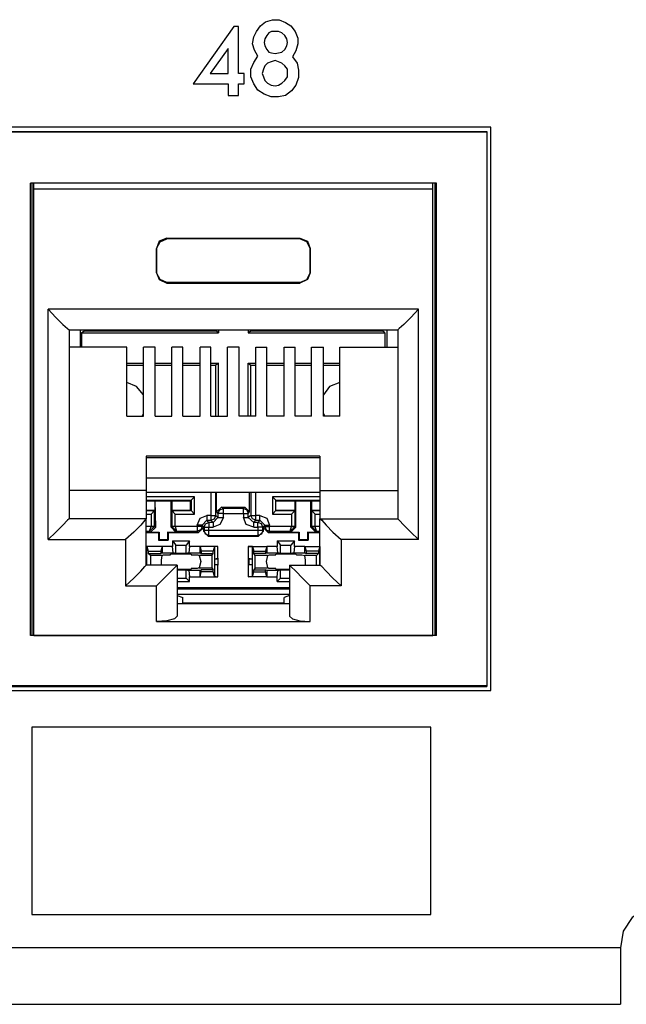
# Model space of a CAD drawing. Extents: x 0 to 19.5, y 0 to 13.
# Drawn here: x 17.6 to 18.5, y 2.6 to 4 of the extents above; entities that cross this region are included whole.
import ezdxf

# ---------------------------------------------------------------- set-up
doc = ezdxf.new("R2010")
doc.units = 0
doc.header["$MEASUREMENT"] = 0
doc.layers.get('0').update_dxf_attribs({"linetype": 'CONTINUOUS'})

msp = doc.modelspace()

# ---------------------------------------------------------------- linework, layer by layer
for p, q in [((18.2854, 3.8504), (14.2992, 3.8504)), ((14.3051, 3.8445), (18.2795, 3.8445)), ((18.2795, 3.8435), (14.3061, 3.8435)), ((18.2795, 3.8445), (18.2795, 3.0522)), ((18.2795, 3.8445), (18.2795, 3.8435)), ((18.2795, 3.8435), (18.2795, 3.0531)), ((18.2854, 3.0463), (18.2854, 3.8504)), ((17.628, 3.125), (17.628, 3.7707)), ((18.2077, 3.7707), (17.628, 3.7707)), ((17.6299, 3.7707), (17.6299, 3.125)), ((17.6329, 3.7618), (17.6329, 3.7707)), ((18.2028, 3.7618), (18.2028, 3.7707)), ((18.2057, 3.7707), (18.2057, 3.125)), ((18.2077, 3.125), (18.2077, 3.7707)), ((17.6329, 3.125), (17.6329, 3.7618)), ((18.2028, 3.7618), (17.6329, 3.7618)), ((18.2028, 3.125), (18.2028, 3.7618)), ((17.8228, 3.6919), (17.8228, 3.6909)), ((17.8228, 3.6919), (18.0128, 3.6919)), ((18.0128, 3.6909), (17.8228, 3.6909)), ((18.0128, 3.6919), (18.0128, 3.6909)), ((17.8081, 3.6772), (17.8081, 3.6427)), ((17.8081, 3.6772), (17.8081, 3.6772)), ((17.8081, 3.6427), (17.8081, 3.6772)), ((18.0276, 3.6772), (18.0276, 3.6427)), ((18.0276, 3.6427), (18.0276, 3.6772)), ((18.0276, 3.6772), (18.0276, 3.6772)), ((17.8081, 3.6427), (17.8081, 3.6427)), ((18.0276, 3.6427), (18.0276, 3.6427)), ((17.8228, 3.628), (17.8228, 3.6289)), ((18.0128, 3.6289), (17.8228, 3.6289)), ((17.8228, 3.628), (18.0128, 3.628)), ((18.0128, 3.628), (18.0128, 3.6289)), ((17.6535, 3.2618), (17.6535, 3.5906)), ((18.1821, 3.5906), (17.6535, 3.5906)), ((18.1821, 3.2618), (18.1821, 3.5906)), ((17.6831, 3.561), (17.6831, 3.2913)), ((17.6831, 3.561), (18.1526, 3.561)), ((17.6988, 3.561), (17.6988, 3.5364)), ((17.7008, 3.5571), (17.7047, 3.56)), ((17.7008, 3.5571), (17.7008, 3.5364)), ((17.7008, 3.5571), (17.8967, 3.5571)), ((17.7047, 3.561), (17.7047, 3.56)), ((17.7047, 3.56), (17.8927, 3.56)), ((17.8927, 3.561), (17.8927, 3.56)), ((17.8967, 3.5571), (17.8927, 3.56)), ((17.8967, 3.561), (17.8967, 3.5571)), ((17.939, 3.561), (17.939, 3.5571)), ((17.939, 3.5571), (17.9429, 3.56)), ((17.939, 3.5571), (18.1339, 3.5571)), ((17.9429, 3.561), (17.9429, 3.56)), ((17.9429, 3.56), (18.1309, 3.56)), ((18.1309, 3.561), (18.1309, 3.56)), ((18.1339, 3.5571), (18.1309, 3.56)), ((18.1339, 3.5571), (18.1339, 3.5364)), ((18.1368, 3.561), (18.1368, 3.5364)), ((18.1526, 3.561), (18.1526, 3.2913)), ((17.7657, 3.5364), (17.6831, 3.5364)), ((17.7657, 3.438), (17.7657, 3.5364)), ((17.7894, 3.438), (17.7894, 3.5364)), ((17.8061, 3.5364), (17.7894, 3.5364)), ((17.8061, 3.438), (17.8061, 3.5364)), ((17.8297, 3.438), (17.8297, 3.5364)), ((17.8455, 3.5364), (17.8297, 3.5364)), ((17.8455, 3.438), (17.8455, 3.5364)), ((17.8701, 3.438), (17.8701, 3.5364)), ((17.8858, 3.5364), (17.8701, 3.5364)), ((17.8858, 3.438), (17.8858, 3.5364)), ((17.9094, 3.438), (17.9094, 3.5364)), ((17.9262, 3.5364), (17.9094, 3.5364)), ((17.9262, 3.438), (17.9262, 3.5364)), ((17.9498, 3.5364), (17.9656, 3.5364)), ((17.9498, 3.438), (17.9498, 3.5364)), ((17.9656, 3.438), (17.9656, 3.5364)), ((17.9902, 3.5364), (18.0059, 3.5364)), ((17.9902, 3.438), (17.9902, 3.5364)), ((18.0059, 3.438), (18.0059, 3.5364)), ((18.0295, 3.5364), (18.0463, 3.5364)), ((18.0295, 3.438), (18.0295, 3.5364)), ((18.0463, 3.438), (18.0463, 3.5364)), ((18.0699, 3.5364), (18.1526, 3.5364)), ((18.0699, 3.438), (18.0699, 3.5364)), ((17.7657, 3.5138), (17.7894, 3.5138)), ((17.8061, 3.5138), (17.8297, 3.5138)), ((17.8455, 3.5138), (17.8701, 3.5138)), ((17.8858, 3.5138), (17.8967, 3.5138)), ((17.8967, 3.5138), (17.8927, 3.5108)), ((17.8967, 3.438), (17.8967, 3.5138)), ((17.939, 3.438), (17.939, 3.5138)), ((17.939, 3.5138), (17.9498, 3.5138)), ((17.939, 3.5138), (17.9429, 3.5108)), ((17.9656, 3.5138), (17.9902, 3.5138)), ((18.0059, 3.5138), (18.0295, 3.5138)), ((18.0453, 3.5138), (18.0699, 3.5138)), ((17.7657, 3.5108), (17.7894, 3.5108)), ((17.8061, 3.5108), (17.8297, 3.5108)), ((17.8455, 3.5108), (17.8701, 3.5108)), ((17.8858, 3.5108), (17.8927, 3.5108)), ((17.8927, 3.438), (17.8927, 3.5108)), ((17.9429, 3.438), (17.9429, 3.5108)), ((17.9429, 3.5108), (17.9498, 3.5108)), ((17.9656, 3.5108), (17.9902, 3.5108)), ((18.0059, 3.5108), (18.0295, 3.5108)), ((18.0453, 3.5108), (18.0699, 3.5108)), ((17.7657, 3.438), (17.7894, 3.438)), ((17.8061, 3.438), (17.8297, 3.438)), ((17.8455, 3.438), (17.8701, 3.438)), ((17.8858, 3.438), (17.9094, 3.438)), ((17.9498, 3.438), (17.9262, 3.438)), ((17.9902, 3.438), (17.9656, 3.438)), ((18.0295, 3.438), (18.0059, 3.438)), ((18.0699, 3.438), (18.0463, 3.438)), ((17.7933, 3.3809), (17.7933, 3.3317)), ((18.0413, 3.3809), (17.7933, 3.3809)), ((17.7933, 3.3789), (18.0413, 3.3789)), ((18.0413, 3.3809), (18.0413, 3.3317)), ((18.0413, 3.3494), (17.7933, 3.3494)), ((17.7933, 3.3317), (17.6831, 3.3317)), ((17.7933, 3.3317), (17.7933, 3.2913)), ((18.0413, 3.3317), (18.1526, 3.3317)), ((18.0413, 3.3317), (18.0413, 3.2913)), ((17.7933, 3.3297), (18.0413, 3.3297)), ((17.8622, 3.3228), (17.7933, 3.3228)), ((17.7933, 3.3179), (17.8573, 3.3179)), ((17.8573, 3.3179), (17.8563, 3.3169)), ((17.8573, 3.3179), (17.8622, 3.3228)), ((17.8573, 3.3179), (17.8573, 3.3031)), ((17.8622, 3.2982), (17.8622, 3.3228)), ((17.8858, 3.3297), (17.8858, 3.2963)), ((17.8927, 3.2963), (17.8927, 3.3297)), ((17.8937, 3.3012), (17.8937, 3.3297)), ((17.9409, 3.3012), (17.9409, 3.3297)), ((17.9429, 3.3297), (17.9429, 3.2963)), ((17.9498, 3.2963), (17.9498, 3.3297)), ((17.9734, 3.3228), (17.9734, 3.2982)), ((18.0413, 3.3228), (17.9734, 3.3228)), ((17.9783, 3.3179), (17.9734, 3.3228)), ((17.9783, 3.3179), (17.9783, 3.3169)), ((17.9783, 3.3031), (17.9783, 3.3179)), ((17.9783, 3.3179), (18.0413, 3.3179)), ((17.7933, 3.3169), (17.8061, 3.3169)), ((17.7933, 3.3031), (17.8061, 3.3031)), ((17.8051, 3.3031), (17.7933, 3.3031)), ((17.8051, 3.3031), (17.8002, 3.2982)), ((17.8051, 3.3031), (17.8061, 3.3031)), ((17.8051, 3.2805), (17.8051, 3.3031)), ((17.8061, 3.3169), (17.8287, 3.3169)), ((17.8071, 3.2795), (17.8061, 3.3169)), ((17.8061, 3.3031), (17.8061, 3.3169)), ((17.8061, 3.3169), (17.8061, 3.3169)), ((17.8287, 3.2795), (17.8287, 3.3169)), ((17.8297, 3.3169), (17.8287, 3.3169)), ((17.8297, 3.3169), (17.8563, 3.3169)), ((17.8297, 3.3169), (17.8297, 3.3031)), ((17.8297, 3.3031), (17.8563, 3.3031)), ((17.8297, 3.3031), (17.8297, 3.3031)), ((17.8573, 3.3031), (17.8297, 3.3031)), ((17.8297, 3.3031), (17.8297, 3.2805)), ((17.8297, 3.3031), (17.8346, 3.2982)), ((17.8563, 3.3031), (17.8563, 3.3169)), ((17.8573, 3.3031), (17.8563, 3.3031)), ((17.8573, 3.3031), (17.8622, 3.2982)), ((17.9006, 3.3081), (17.8937, 3.3012)), ((17.9006, 3.3081), (17.9341, 3.3081)), ((17.9035, 3.3061), (17.9006, 3.3081)), ((17.9321, 3.3061), (17.9035, 3.3061)), ((17.9341, 3.3081), (17.9321, 3.3061)), ((17.9409, 3.3012), (17.9341, 3.3081)), ((17.9783, 3.3031), (17.9734, 3.2982)), ((17.9783, 3.3169), (18.0059, 3.3169)), ((17.9783, 3.3031), (17.9783, 3.3169)), ((17.9783, 3.3031), (18.0059, 3.3031)), ((17.9783, 3.3031), (17.9783, 3.3031)), ((18.0059, 3.3031), (17.9783, 3.3031)), ((18.0059, 3.3031), (18.001, 3.2982)), ((18.0059, 3.3031), (18.0059, 3.3169)), ((18.0059, 3.3169), (18.0069, 3.3169)), ((18.0059, 3.3031), (18.0059, 3.3031)), ((18.0059, 3.2805), (18.0059, 3.3031)), ((18.0069, 3.3169), (18.0285, 3.3169)), ((18.0069, 3.2795), (18.0069, 3.3169)), ((18.0285, 3.2795), (18.0285, 3.3169)), ((18.0295, 3.3169), (18.0285, 3.3169)), ((18.0295, 3.3169), (18.0413, 3.3169)), ((18.0295, 3.3169), (18.0295, 3.3031)), ((18.0295, 3.3031), (18.0413, 3.3031)), ((18.0295, 3.3031), (18.0295, 3.3031)), ((18.0413, 3.3031), (18.0295, 3.3031)), ((18.0295, 3.3031), (18.0295, 3.2805)), ((18.0295, 3.3031), (18.0344, 3.2982)), ((17.7933, 3.2913), (17.6831, 3.2913)), ((17.7933, 3.2982), (17.8002, 3.2982)), ((17.7933, 3.2254), (17.7933, 3.2913)), ((17.8002, 3.2982), (17.8002, 3.2805)), ((17.8346, 3.2982), (17.8622, 3.2982)), ((17.8346, 3.2805), (17.8346, 3.2982)), ((17.873, 3.2825), (17.8799, 3.2894)), ((17.8858, 3.2963), (17.8799, 3.2963)), ((17.8829, 3.2864), (17.8799, 3.2894)), ((17.8799, 3.2894), (17.8858, 3.2894)), ((17.8858, 3.2894), (17.8888, 3.2864)), ((17.8888, 3.2864), (17.8957, 3.2933)), ((17.8957, 3.2933), (17.8927, 3.2963)), ((17.8937, 3.3012), (17.8957, 3.2992)), ((17.8957, 3.2992), (17.8957, 3.2933)), ((17.9035, 3.2992), (17.9321, 3.2992)), ((17.9035, 3.2933), (17.9035, 3.2992)), ((17.9321, 3.2992), (17.9321, 3.2933)), ((17.939, 3.2992), (17.9409, 3.3012)), ((17.939, 3.2933), (17.939, 3.2992)), ((17.9429, 3.2963), (17.939, 3.2933)), ((17.9469, 3.2864), (17.939, 3.2933)), ((17.9469, 3.2864), (17.9498, 3.2894)), ((17.9557, 3.2963), (17.9498, 3.2963)), ((17.9498, 3.2894), (17.9557, 3.2894)), ((17.9557, 3.2894), (17.9528, 3.2864)), ((17.9626, 3.2825), (17.9557, 3.2894)), ((17.9734, 3.2982), (18.001, 3.2982)), ((18.001, 3.2982), (18.001, 3.2805)), ((18.0344, 3.2982), (18.0413, 3.2982)), ((18.0344, 3.2805), (18.0344, 3.2982)), ((18.0413, 3.2913), (18.1526, 3.2913)), ((18.0413, 3.2254), (18.0413, 3.2913)), ((17.8002, 3.2805), (17.7933, 3.2805)), ((17.7982, 3.2736), (17.8002, 3.2805)), ((17.7982, 3.2736), (17.8051, 3.2805)), ((17.7992, 3.2726), (17.8071, 3.2795)), ((17.8002, 3.2805), (17.8002, 3.2805)), ((17.8071, 3.2795), (17.8051, 3.2805)), ((17.8051, 3.2805), (17.8051, 3.2805)), ((17.8297, 3.2805), (17.8287, 3.2795)), ((17.8287, 3.2795), (17.8356, 3.2726)), ((17.8297, 3.2805), (17.8366, 3.2736)), ((17.8297, 3.2805), (17.8297, 3.2805)), ((17.8346, 3.2805), (17.8346, 3.2805)), ((17.8661, 3.2805), (17.8346, 3.2805)), ((17.8346, 3.2805), (17.8366, 3.2736)), ((17.8661, 3.2825), (17.8661, 3.2805)), ((17.8681, 3.2717), (17.875, 3.2785)), ((17.873, 3.2825), (17.876, 3.2795)), ((17.873, 3.2805), (17.873, 3.2825)), ((17.875, 3.2785), (17.873, 3.2805)), ((17.875, 3.2785), (17.875, 3.2736)), ((17.876, 3.2795), (17.876, 3.2746)), ((17.8888, 3.2864), (17.8829, 3.2864)), ((17.8829, 3.2795), (17.8888, 3.2795)), ((17.8829, 3.2746), (17.8829, 3.2795)), ((17.9528, 3.2864), (17.9469, 3.2864)), ((17.9469, 3.2795), (17.9528, 3.2795)), ((17.9528, 3.2795), (17.9528, 3.2746)), ((17.9596, 3.2795), (17.9626, 3.2825)), ((17.9596, 3.2746), (17.9596, 3.2795)), ((17.9626, 3.2805), (17.9606, 3.2785)), ((17.9606, 3.2785), (17.9675, 3.2717)), ((17.9606, 3.2736), (17.9606, 3.2785)), ((17.9626, 3.2825), (17.9626, 3.2805)), ((17.9695, 3.2805), (17.9695, 3.2825)), ((18.001, 3.2805), (17.9695, 3.2805)), ((17.999, 3.2736), (18.001, 3.2805)), ((17.999, 3.2736), (18.0059, 3.2805)), ((18, 3.2726), (18.0069, 3.2795)), ((18.001, 3.2805), (18.001, 3.2805)), ((18.0069, 3.2795), (18.0059, 3.2805)), ((18.0059, 3.2805), (18.0059, 3.2805)), ((18.0295, 3.2805), (18.0285, 3.2795)), ((18.0285, 3.2795), (18.0354, 3.2726)), ((18.0295, 3.2805), (18.0295, 3.2805)), ((18.0364, 3.2736), (18.0295, 3.2805)), ((18.0344, 3.2805), (18.0344, 3.2805)), ((18.0413, 3.2805), (18.0344, 3.2805)), ((18.0364, 3.2736), (18.0344, 3.2805)), ((17.6535, 3.2618), (17.7638, 3.2618)), ((17.7638, 3.2618), (17.7638, 3.1959)), ((17.7933, 3.2736), (17.7982, 3.2736)), ((17.7933, 3.2717), (17.811, 3.2717)), ((17.7982, 3.2736), (17.7992, 3.2726)), ((17.7992, 3.2726), (17.812, 3.2726)), ((17.811, 3.2717), (17.812, 3.2726)), ((17.811, 3.2717), (17.811, 3.2608)), ((17.811, 3.2608), (17.812, 3.2618)), ((17.811, 3.2608), (17.8248, 3.2608)), ((17.812, 3.2726), (17.812, 3.2618)), ((17.812, 3.2618), (17.8238, 3.2618)), ((17.8238, 3.2726), (17.8356, 3.2726)), ((17.8248, 3.2717), (17.8238, 3.2726)), ((17.8238, 3.2726), (17.8238, 3.2618)), ((17.8248, 3.2608), (17.8238, 3.2618)), ((17.8248, 3.2717), (17.8681, 3.2717)), ((17.8248, 3.2717), (17.8248, 3.2608)), ((17.8356, 3.2726), (17.8366, 3.2736)), ((17.8366, 3.2736), (17.8661, 3.2736)), ((17.8661, 3.2736), (17.8681, 3.2717)), ((17.876, 3.2746), (17.875, 3.2736)), ((17.875, 3.2736), (17.8819, 3.2667)), ((17.8819, 3.2667), (17.8829, 3.2677)), ((17.8819, 3.2667), (17.9537, 3.2667)), ((17.9528, 3.2746), (17.8829, 3.2746)), ((17.8829, 3.2677), (17.9528, 3.2677)), ((17.9528, 3.2677), (17.9537, 3.2667)), ((17.9537, 3.2667), (17.9606, 3.2736)), ((17.9606, 3.2736), (17.9596, 3.2746)), ((17.9675, 3.2717), (17.9695, 3.2736)), ((17.9675, 3.2717), (18.0108, 3.2717)), ((17.9695, 3.2736), (17.999, 3.2736)), ((17.999, 3.2736), (18, 3.2726)), ((18, 3.2726), (18.0118, 3.2726)), ((18.0108, 3.2717), (18.0118, 3.2726)), ((18.0108, 3.2717), (18.0108, 3.2608)), ((18.0108, 3.2608), (18.0118, 3.2618)), ((18.0108, 3.2608), (18.0246, 3.2608)), ((18.0118, 3.2726), (18.0118, 3.2618)), ((18.0118, 3.2618), (18.0236, 3.2618)), ((18.0236, 3.2726), (18.0236, 3.2618)), ((18.0236, 3.2726), (18.0354, 3.2726)), ((18.0246, 3.2717), (18.0236, 3.2726)), ((18.0246, 3.2608), (18.0236, 3.2618)), ((18.0246, 3.2717), (18.0246, 3.2608)), ((18.0246, 3.2717), (18.0413, 3.2717)), ((18.0354, 3.2726), (18.0364, 3.2736)), ((18.0364, 3.2736), (18.0413, 3.2736)), ((18.1821, 3.2618), (18.0719, 3.2618)), ((18.0719, 3.2618), (18.0719, 3.1959)), ((17.7943, 3.252), (17.7933, 3.252)), ((17.8159, 3.252), (17.7933, 3.252)), ((17.7943, 3.2343), (17.7943, 3.252)), ((17.7943, 3.252), (17.7963, 3.2451)), ((17.8159, 3.252), (17.814, 3.2451)), ((17.8307, 3.252), (17.8159, 3.252)), ((17.8159, 3.252), (17.8159, 3.2431)), ((17.8307, 3.2598), (17.8553, 3.2598)), ((17.8307, 3.2598), (17.8307, 3.252)), ((17.8307, 3.2598), (17.8356, 3.2539)), ((17.8317, 3.2431), (17.8307, 3.252)), ((17.8356, 3.2539), (17.8504, 3.2539)), ((17.8356, 3.2421), (17.8356, 3.2539)), ((17.8553, 3.2598), (17.8504, 3.2539)), ((17.8504, 3.2421), (17.8504, 3.2539)), ((17.8553, 3.252), (17.8543, 3.2431)), ((17.8553, 3.252), (17.8553, 3.2598)), ((17.8701, 3.252), (17.8553, 3.252)), ((17.8701, 3.252), (17.872, 3.2451)), ((17.8701, 3.2431), (17.8701, 3.252)), ((17.8957, 3.252), (17.8701, 3.252)), ((17.8907, 3.252), (17.8888, 3.2451)), ((17.8957, 3.252), (17.8907, 3.252)), ((17.8907, 3.252), (17.8907, 3.2343)), ((17.8957, 3.2352), (17.8957, 3.252)), ((17.9449, 3.252), (17.939, 3.252)), ((17.939, 3.252), (17.939, 3.2352)), ((17.939, 3.252), (17.9656, 3.252)), ((17.9449, 3.2343), (17.9449, 3.252)), ((17.9449, 3.252), (17.9469, 3.2451)), ((17.9656, 3.252), (17.9636, 3.2451)), ((17.9803, 3.252), (17.9656, 3.252)), ((17.9656, 3.252), (17.9656, 3.2431)), ((17.9803, 3.2598), (18.0049, 3.2598)), ((17.9803, 3.2598), (17.9803, 3.252)), ((17.9803, 3.2598), (17.9852, 3.2539)), ((17.9813, 3.2431), (17.9803, 3.252)), ((17.9852, 3.2421), (17.9852, 3.2539)), ((17.9852, 3.2539), (18, 3.2539)), ((18.0049, 3.2598), (18, 3.2539)), ((18, 3.2421), (18, 3.2539)), ((18.0049, 3.252), (18.0039, 3.2431)), ((18.0049, 3.252), (18.0049, 3.2598)), ((18.0197, 3.252), (18.0049, 3.252)), ((18.0197, 3.252), (18.0217, 3.2451)), ((18.0197, 3.2431), (18.0197, 3.252)), ((18.0197, 3.252), (18.0413, 3.252)), ((18.0413, 3.252), (18.0394, 3.2451)), ((18.0413, 3.252), (18.0413, 3.252)), ((18.0413, 3.252), (18.0413, 3.2343)), ((17.7933, 3.2352), (17.7943, 3.2343)), ((17.7933, 3.2343), (17.7943, 3.2343)), ((17.7943, 3.2264), (17.7943, 3.2343)), ((17.7943, 3.2343), (17.7943, 3.2343)), ((17.7963, 3.2451), (17.814, 3.2451)), ((17.7963, 3.2451), (17.7963, 3.2421)), ((17.7963, 3.2421), (17.814, 3.2421)), ((17.7992, 3.2392), (17.7963, 3.2421)), ((17.8159, 3.2392), (17.7992, 3.2392)), ((17.7992, 3.2392), (17.7992, 3.2254)), ((17.814, 3.2451), (17.814, 3.2421)), ((17.8159, 3.2431), (17.814, 3.2421)), ((17.8159, 3.2431), (17.8317, 3.2431)), ((17.8199, 3.2402), (17.8278, 3.2402)), ((17.8278, 3.2402), (17.8278, 3.2411)), ((17.8356, 3.2421), (17.8317, 3.2431)), ((17.8504, 3.2421), (17.8356, 3.2421)), ((17.8543, 3.2431), (17.8504, 3.2421)), ((17.8543, 3.2431), (17.8701, 3.2431)), ((17.8573, 3.2411), (17.8573, 3.2402)), ((17.8573, 3.2402), (17.8661, 3.2402)), ((17.8868, 3.2392), (17.8691, 3.2392)), ((17.8701, 3.2431), (17.872, 3.2421)), ((17.872, 3.2451), (17.872, 3.2421)), ((17.8888, 3.2451), (17.872, 3.2451)), ((17.872, 3.2421), (17.8888, 3.2421)), ((17.8868, 3.2392), (17.8888, 3.2421)), ((17.8868, 3.2392), (17.8868, 3.2215)), ((17.8888, 3.2421), (17.8888, 3.2451)), ((17.8907, 3.2343), (17.8957, 3.2352)), ((17.8907, 3.2343), (17.8907, 3.2264)), ((17.8907, 3.2343), (17.8907, 3.2343)), ((17.8907, 3.2343), (17.8957, 3.2343)), ((17.8957, 3.2352), (17.8957, 3.2254)), ((17.8957, 3.2352), (17.8957, 3.2343)), ((17.8957, 3.2343), (17.8957, 3.2264)), ((17.939, 3.2352), (17.9449, 3.2343)), ((17.939, 3.2352), (17.939, 3.2254)), ((17.939, 3.2352), (17.94, 3.2343)), ((17.94, 3.2343), (17.94, 3.2264)), ((17.94, 3.2343), (17.9449, 3.2343)), ((17.9449, 3.2264), (17.9449, 3.2343)), ((17.9449, 3.2343), (17.9449, 3.2343)), ((17.9469, 3.2451), (17.9636, 3.2451)), ((17.9469, 3.2421), (17.9469, 3.2451)), ((17.9636, 3.2421), (17.9469, 3.2421)), ((17.9488, 3.2392), (17.9469, 3.2421)), ((17.9665, 3.2392), (17.9488, 3.2392)), ((17.9488, 3.2215), (17.9488, 3.2392)), ((17.9636, 3.2451), (17.9636, 3.2421)), ((17.9656, 3.2431), (17.9636, 3.2421)), ((17.9656, 3.2431), (17.9813, 3.2431)), ((17.9665, 3.2392), (17.9695, 3.2402)), ((17.9695, 3.2402), (17.9783, 3.2402)), ((17.9783, 3.2402), (17.9783, 3.2411)), ((17.9852, 3.2421), (17.9813, 3.2431)), ((18, 3.2421), (17.9852, 3.2421)), ((18.0039, 3.2431), (18, 3.2421)), ((18.0039, 3.2431), (18.0197, 3.2431)), ((18.0069, 3.2411), (18.0079, 3.2402)), ((18.0079, 3.2402), (18.0157, 3.2402)), ((18.0157, 3.2402), (18.0197, 3.2392)), ((18.0197, 3.2431), (18.0217, 3.2421)), ((18.0364, 3.2392), (18.0197, 3.2392)), ((18.0217, 3.2451), (18.0217, 3.2421)), ((18.0394, 3.2451), (18.0217, 3.2451)), ((18.0394, 3.2421), (18.0217, 3.2421)), ((18.0364, 3.2392), (18.0394, 3.2421)), ((18.0364, 3.2254), (18.0364, 3.2392)), ((18.0394, 3.2451), (18.0394, 3.2421)), ((18.0413, 3.2343), (18.0413, 3.2352)), ((18.0413, 3.2343), (18.0413, 3.2264)), ((18.0413, 3.2343), (18.0413, 3.2343)), ((18.0413, 3.2343), (18.0413, 3.2343)), ((17.7943, 3.2264), (17.7933, 3.2264)), ((17.7933, 3.2264), (17.7943, 3.2264)), ((17.8376, 3.2254), (17.7933, 3.2254)), ((17.7943, 3.2264), (17.7943, 3.2264)), ((17.7943, 3.2254), (17.7943, 3.2264)), ((17.8376, 3.2254), (17.8376, 3.1526)), ((17.8661, 3.2205), (17.8573, 3.2205)), ((17.8573, 3.2205), (17.8573, 3.2195)), ((17.8691, 3.2215), (17.8661, 3.2205)), ((17.8691, 3.2215), (17.8868, 3.2215)), ((17.8868, 3.2215), (17.8888, 3.2185)), ((17.8907, 3.2264), (17.8907, 3.2096)), ((17.8907, 3.2264), (17.8907, 3.2264)), ((17.8957, 3.2254), (17.8907, 3.2264)), ((17.8907, 3.2264), (17.8957, 3.2264)), ((17.8957, 3.2254), (17.8957, 3.2264)), ((17.8957, 3.2087), (17.8957, 3.2254)), ((17.9449, 3.2264), (17.939, 3.2254)), ((17.939, 3.2254), (17.94, 3.2264)), ((17.939, 3.2254), (17.939, 3.2087)), ((17.94, 3.2264), (17.9449, 3.2264)), ((17.9449, 3.2264), (17.9449, 3.2264)), ((17.9449, 3.2096), (17.9449, 3.2264)), ((17.9488, 3.2215), (17.9469, 3.2185)), ((17.9488, 3.2215), (17.9665, 3.2215)), ((17.9783, 3.2205), (17.9695, 3.2205)), ((17.9783, 3.2195), (17.9783, 3.2205)), ((17.998, 3.2254), (17.998, 3.1526)), ((17.998, 3.2254), (18.0413, 3.2254)), ((18.0413, 3.2264), (18.0413, 3.2254)), ((18.0413, 3.2264), (18.0413, 3.2264)), ((18.0413, 3.2264), (18.0413, 3.2264)), ((18.0413, 3.2264), (18.0413, 3.2264)), ((17.8376, 3.2185), (17.8504, 3.2185)), ((17.8376, 3.2067), (17.8504, 3.2067)), ((17.8504, 3.2185), (17.8543, 3.2175)), ((17.8504, 3.2067), (17.8504, 3.2185)), ((17.8553, 3.2018), (17.8504, 3.2067)), ((17.8701, 3.2175), (17.8543, 3.2175)), ((17.8543, 3.2175), (17.8553, 3.2087)), ((17.8553, 3.2087), (17.8701, 3.2087)), ((17.8553, 3.2018), (17.8553, 3.2087)), ((17.8701, 3.2175), (17.872, 3.2185)), ((17.8701, 3.2087), (17.8701, 3.2175)), ((17.8701, 3.2087), (17.872, 3.2156)), ((17.8701, 3.2087), (17.8957, 3.2087)), ((17.8888, 3.2185), (17.872, 3.2185)), ((17.872, 3.2156), (17.872, 3.2185)), ((17.8888, 3.2156), (17.872, 3.2156)), ((17.8888, 3.2156), (17.8888, 3.2185)), ((17.8907, 3.2096), (17.8888, 3.2156)), ((17.8907, 3.2096), (17.8957, 3.2087)), ((17.939, 3.2087), (17.9449, 3.2096)), ((17.9656, 3.2087), (17.939, 3.2087)), ((17.9449, 3.2096), (17.9469, 3.2156)), ((17.9469, 3.2185), (17.9636, 3.2185)), ((17.9469, 3.2156), (17.9469, 3.2185)), ((17.9469, 3.2156), (17.9636, 3.2156)), ((17.9656, 3.2175), (17.9636, 3.2185)), ((17.9636, 3.2156), (17.9636, 3.2185)), ((17.9656, 3.2087), (17.9636, 3.2156)), ((17.9813, 3.2175), (17.9656, 3.2175)), ((17.9656, 3.2175), (17.9656, 3.2087)), ((17.9656, 3.2087), (17.9803, 3.2087)), ((17.9803, 3.2087), (17.9813, 3.2175)), ((17.9803, 3.2018), (17.9803, 3.2087)), ((17.9803, 3.2018), (17.9852, 3.2067)), ((17.9813, 3.2175), (17.9852, 3.2185)), ((17.9852, 3.2185), (17.998, 3.2185)), ((17.9852, 3.2067), (17.9852, 3.2185)), ((17.9852, 3.2067), (17.998, 3.2067)), ((17.7638, 3.1959), (17.8081, 3.1959)), ((17.8081, 3.1447), (17.8081, 3.1959)), ((17.8376, 3.2018), (17.8553, 3.2018)), ((17.998, 3.1929), (17.8376, 3.1929)), ((17.998, 3.1909), (17.8376, 3.1909)), ((17.9803, 3.2018), (17.998, 3.2018)), ((18.0719, 3.1959), (18.0276, 3.1959)), ((18.0276, 3.1447), (18.0276, 3.1959)), ((17.8376, 3.1841), (17.998, 3.1841)), ((17.8376, 3.1821), (17.8455, 3.1791)), ((17.8455, 3.1703), (17.8455, 3.1791)), ((17.998, 3.1821), (17.9902, 3.1791)), ((17.9902, 3.1703), (17.9902, 3.1791)), ((17.998, 3.1703), (17.8376, 3.1703)), ((17.8455, 3.1713), (17.9902, 3.1713)), ((17.8455, 3.1713), (17.8947, 3.1713)), ((17.8947, 3.1713), (17.8947, 3.1703)), ((17.8947, 3.1713), (17.9409, 3.1713)), ((17.9409, 3.1713), (17.9902, 3.1713)), ((17.9409, 3.1703), (17.9409, 3.1713)), ((17.8081, 3.1447), (18.0276, 3.1447)), ((18.2077, 3.125), (17.628, 3.125)), ((17.6329, 3.125), (18.2028, 3.125)), ((14.3051, 3.0522), (18.2795, 3.0522)), ((18.2795, 3.0531), (14.3061, 3.0531)), ((18.2795, 3.0522), (18.2795, 3.0531)), ((14.2992, 3.0463), (18.2854, 3.0463)), ((18.4705, 2.6791), (1.0502, 2.6791)), ((1.0502, 2.5984), (18.4705, 2.5984))]:
    msp.add_line(p, q)
for points in [[(17.8602, 3.9124), (17.9104, 3.9124), (17.9104, 3.8957), (17.9252, 3.8957), (17.9252, 3.9124), (17.9331, 3.9124), (17.9331, 3.9272), (17.9252, 3.9272), (17.9252, 3.9941), (17.9183, 3.9941), (17.8602, 3.9124)], [(18.0069, 3.9596), (18.002, 3.9508), (18.0089, 3.9419), (18.0108, 3.9321), (18.0108, 3.9213), (18.0069, 3.9104), (18.001, 3.9026), (17.9921, 3.8957), (17.9823, 3.8937), (17.9715, 3.8937), (17.9616, 3.8976), (17.9528, 3.9035), (17.9469, 3.9124), (17.9429, 3.9222), (17.9429, 3.9331), (17.9469, 3.9429), (17.9528, 3.9518), (17.9478, 3.9606), (17.9449, 3.9695), (17.9469, 3.9793), (17.9508, 3.9872), (17.9567, 3.9951), (17.9636, 4.001), (17.9734, 4.0039), (17.9833, 4.0039), (17.9921, 4), (18, 3.9951), (18.0059, 3.9872), (18.0098, 3.9774), (18.0098, 3.9695), (18.0069, 3.9596)], [(17.9951, 3.9715), (17.9941, 3.9764), (17.9911, 3.9813), (17.9872, 3.9852), (17.9823, 3.9872), (17.9774, 3.9872), (17.9724, 3.9872), (17.9685, 3.9852), (17.9656, 3.9813), (17.9626, 3.9764), (17.9616, 3.9715), (17.9626, 3.9665), (17.9656, 3.9616), (17.9685, 3.9577), (17.9724, 3.9567), (17.9774, 3.9557), (17.9823, 3.9567), (17.9872, 3.9577), (17.9911, 3.9616), (17.9941, 3.9665), (17.9951, 3.9715)], [(17.9104, 3.9272), (17.9104, 3.9626), (17.8848, 3.9272), (17.9104, 3.9272)], [(17.9951, 3.9272), (17.9951, 3.9331), (17.9911, 3.938), (17.9872, 3.9419), (17.9823, 3.9439), (17.9774, 3.9459), (17.9715, 3.9439), (17.9665, 3.9419), (17.9626, 3.938), (17.9606, 3.9331), (17.9587, 3.9272), (17.9606, 3.9222), (17.9626, 3.9173), (17.9665, 3.9134), (17.9715, 3.9104), (17.9774, 3.9094), (17.9823, 3.9104), (17.9872, 3.9134), (17.9911, 3.9173), (17.9951, 3.9222), (17.9951, 3.9272)], [(17.8228, 3.6919), (17.812, 3.688), (17.8081, 3.6772)], [(17.8081, 3.6772), (17.813, 3.687), (17.8228, 3.6909)], [(18.0128, 3.6919), (18.0236, 3.688), (18.0276, 3.6772)], [(18.0276, 3.6772), (18.0226, 3.687), (18.0128, 3.6909)], [(17.8228, 3.6289), (17.813, 3.6329), (17.8081, 3.6427)], [(17.8081, 3.6427), (17.812, 3.6329), (17.8228, 3.628)], [(18.0128, 3.6289), (18.0226, 3.6329), (18.0276, 3.6427)], [(18.0276, 3.6427), (18.0236, 3.6329), (18.0128, 3.628)], [(17.6535, 3.5906), (17.6644, 3.5787), (17.6742, 3.5689), (17.6811, 3.563), (17.6831, 3.561)], [(18.1821, 3.5906), (18.1713, 3.5787), (18.1614, 3.5689), (18.1545, 3.563), (18.1526, 3.561)], [(17.7894, 3.4685), (17.7795, 3.4803), (17.7657, 3.4862)], [(18.0699, 3.4862), (18.0551, 3.4803), (18.0463, 3.4685)], [(17.7874, 3.438), (17.7884, 3.44), (17.7894, 3.4419)], [(18.0463, 3.4419), (18.0472, 3.44), (18.0482, 3.438)], [(17.8957, 3.2992), (17.8986, 3.3041), (17.9035, 3.3061)], [(17.9035, 3.2992), (17.9035, 3.3041), (17.9035, 3.3061)], [(17.9321, 3.3061), (17.937, 3.3041), (17.939, 3.2992)], [(17.9321, 3.2992), (17.9321, 3.3041), (17.9321, 3.3061)], [(17.6831, 3.2913), (17.6811, 3.2894), (17.6742, 3.2825), (17.6644, 3.2726), (17.6535, 3.2618)], [(17.7933, 3.2913), (17.7913, 3.2894), (17.7854, 3.2825), (17.7756, 3.2726), (17.7638, 3.2618)], [(17.8661, 3.2825), (17.8701, 3.2923), (17.8799, 3.2963)], [(17.8799, 3.2963), (17.8799, 3.2913), (17.8799, 3.2894)], [(17.8858, 3.2963), (17.8907, 3.2963), (17.8927, 3.2963)], [(17.8858, 3.2963), (17.8858, 3.2913), (17.8858, 3.2894)], [(17.8858, 3.2894), (17.8907, 3.2913), (17.8927, 3.2963)], [(17.9035, 3.2933), (17.8986, 3.2835), (17.8888, 3.2795)], [(17.9035, 3.2992), (17.8986, 3.2992), (17.8957, 3.2992)], [(17.8957, 3.2933), (17.8986, 3.2933), (17.9035, 3.2933)], [(17.9321, 3.2992), (17.937, 3.2992), (17.939, 3.2992)], [(17.9469, 3.2795), (17.936, 3.2835), (17.9321, 3.2933)], [(17.9321, 3.2933), (17.937, 3.2933), (17.939, 3.2933)], [(17.9429, 3.2963), (17.9449, 3.2963), (17.9498, 3.2963)], [(17.9498, 3.2894), (17.9449, 3.2913), (17.9429, 3.2963)], [(17.9498, 3.2894), (17.9498, 3.2913), (17.9498, 3.2963)], [(17.9557, 3.2963), (17.9656, 3.2923), (17.9695, 3.2825)], [(17.9557, 3.2894), (17.9557, 3.2913), (17.9557, 3.2963)], [(18.0413, 3.2913), (18.0443, 3.2894), (18.0502, 3.2825), (18.06, 3.2726), (18.0719, 3.2618)], [(18.1526, 3.2913), (18.1545, 3.2894), (18.1614, 3.2825), (18.1713, 3.2726), (18.1821, 3.2618)], [(17.8051, 3.2805), (17.8041, 3.2805), (17.8002, 3.2805)], [(17.8002, 3.2805), (17.8041, 3.2805), (17.8051, 3.2805)], [(17.8346, 3.2805), (17.8317, 3.2805), (17.8297, 3.2805)], [(17.8346, 3.2805), (17.8317, 3.2805), (17.8297, 3.2805)], [(17.873, 3.2825), (17.8711, 3.2825), (17.8661, 3.2825)], [(17.8661, 3.2805), (17.8661, 3.2756), (17.8661, 3.2736)], [(17.873, 3.2805), (17.8711, 3.2756), (17.8661, 3.2736)], [(17.873, 3.2805), (17.8711, 3.2805), (17.8661, 3.2805)], [(17.876, 3.2795), (17.878, 3.2844), (17.8829, 3.2864)], [(17.876, 3.2795), (17.878, 3.2795), (17.8829, 3.2795)], [(17.8829, 3.2864), (17.8829, 3.2844), (17.8829, 3.2795)], [(17.8888, 3.2864), (17.8888, 3.2844), (17.8888, 3.2795)], [(17.9469, 3.2795), (17.9469, 3.2844), (17.9469, 3.2864)], [(17.9528, 3.2795), (17.9528, 3.2844), (17.9528, 3.2864)], [(17.9596, 3.2795), (17.9577, 3.2844), (17.9528, 3.2864)], [(17.9596, 3.2795), (17.9577, 3.2795), (17.9528, 3.2795)], [(17.9626, 3.2825), (17.9646, 3.2825), (17.9695, 3.2825)], [(17.9626, 3.2805), (17.9646, 3.2805), (17.9695, 3.2805)], [(17.9626, 3.2805), (17.9646, 3.2756), (17.9695, 3.2736)], [(17.9695, 3.2736), (17.9695, 3.2756), (17.9695, 3.2805)], [(18.0059, 3.2805), (18.0039, 3.2805), (18.001, 3.2805)], [(18.001, 3.2805), (18.0039, 3.2805), (18.0059, 3.2805)], [(18.0344, 3.2805), (18.0315, 3.2805), (18.0295, 3.2805)], [(18.0295, 3.2805), (18.0315, 3.2805), (18.0344, 3.2805)], [(17.8829, 3.2746), (17.878, 3.2746), (17.876, 3.2746)], [(17.8829, 3.2677), (17.878, 3.2697), (17.876, 3.2746)], [(17.8829, 3.2677), (17.8829, 3.2707), (17.8829, 3.2746)], [(17.9528, 3.2746), (17.9528, 3.2707), (17.9528, 3.2677)], [(17.9596, 3.2746), (17.9577, 3.2746), (17.9528, 3.2746)], [(17.9596, 3.2746), (17.9577, 3.2697), (17.9528, 3.2677)], [(17.815, 3.2254), (17.815, 3.2323), (17.8159, 3.2392)], [(17.8159, 3.2392), (17.8179, 3.2402), (17.8199, 3.2402)], [(17.8573, 3.2411), (17.8533, 3.2411), (17.8425, 3.2411), (17.8327, 3.2411), (17.8278, 3.2411)], [(17.8661, 3.2402), (17.8671, 3.2402), (17.8691, 3.2392)], [(17.8691, 3.2392), (17.8711, 3.2303), (17.8691, 3.2215)], [(17.9665, 3.2392), (17.9646, 3.2303), (17.9665, 3.2215)], [(18.0069, 3.2411), (18.003, 3.2411), (17.9931, 3.2411), (17.9823, 3.2411), (17.9783, 3.2411)], [(18.0207, 3.2254), (18.0207, 3.2323), (18.0197, 3.2392)], [(17.7638, 3.1959), (17.7756, 3.2067), (17.7854, 3.2165), (17.7913, 3.2234), (17.7933, 3.2254)], [(17.8081, 3.1959), (17.8189, 3.2067), (17.8287, 3.2165), (17.8356, 3.2234), (17.8376, 3.2254)], [(17.8376, 3.2195), (17.8465, 3.2195), (17.8543, 3.2195), (17.8573, 3.2195)], [(17.9695, 3.2205), (17.9685, 3.2205), (17.9675, 3.2215), (17.9665, 3.2215)], [(17.9783, 3.2195), (17.9813, 3.2195), (17.9882, 3.2195), (17.998, 3.2195)], [(18.0276, 3.1959), (18.0167, 3.2067), (18.0069, 3.2165), (18, 3.2234), (17.998, 3.2254)], [(18.0719, 3.1959), (18.06, 3.2067), (18.0502, 3.2165), (18.0443, 3.2234), (18.0413, 3.2254)], [(17.8376, 3.1526), (17.8337, 3.1486), (17.8228, 3.1457), (17.8081, 3.1447)], [(17.998, 3.1526), (18.002, 3.1486), (18.0128, 3.1457), (18.0276, 3.1447)], [(17.6299, 2.7264), (17.9144, 2.7264), (18.1998, 2.7264), (18.1998, 2.8602), (18.1998, 2.9941), (17.9144, 2.9941), (17.6299, 2.9941), (17.6299, 2.8602), (17.6299, 2.7264)], [(18.5906, 2.6791), (18.5856, 2.7028), (18.5728, 2.7224), (18.5531, 2.7352), (18.5305, 2.7392), (18.5069, 2.7352), (18.4872, 2.7224), (18.4744, 2.7028), (18.4705, 2.6791)], [(18.4705, 2.6791), (18.4705, 2.6486), (18.4705, 2.622), (18.4705, 2.6043), (18.4705, 2.5984)]]:
    msp.add_lwpolyline(points)

doc.saveas('drawing.dxf')
